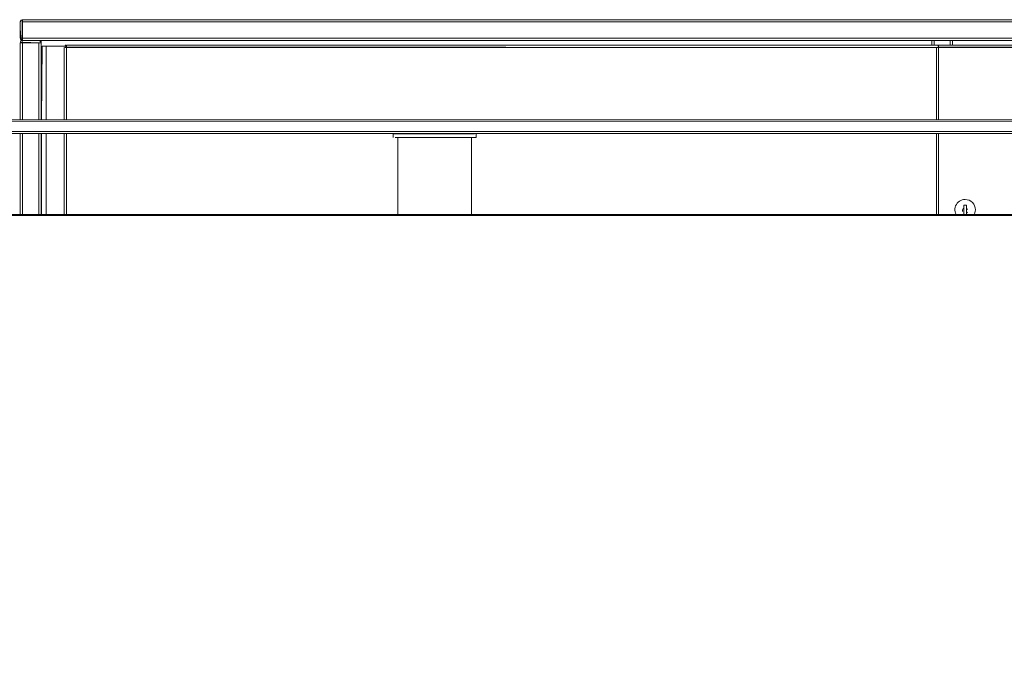
# Model space of a CAD drawing. Units: metres. Extents: x 6.9 to 31.6, y -17.5 to -2.5.
# Drawn here: x 14.1 to 15, y -16.9 to -16.4 of the extents above; entities that cross this region are included whole.
import ezdxf

# ---------------------------------------------------------------- set-up
doc = ezdxf.new("R2010")
doc.units = ezdxf.units.M
doc.header["$MEASUREMENT"] = 0

# ---------------------------------------------------------------- blocks, each defined once
blk = doc.blocks.new('d197c20a-6f3b-4647-8b94-4d7a3ec64203')
at = {"color": 18, "lineweight": 9, "true_color": 0x000000}
for p, q in [((14.12224, -16.37961), (14.12227, -16.37922)), ((14.12424, -16.37761), (15.72024, -16.37761)), ((14.12424, -16.3782), (14.12424, -16.37795)), ((14.12224, -16.46431), (14.12224, -16.39761)), ((14.12224, -16.46431), (14.12224, -16.39761)), ((14.12257, -16.39472), (14.12282, -16.39502)), ((14.14024, -16.39761), (14.1402, -16.39722)), ((14.14024, -16.46431), (14.14024, -16.39761)), ((14.12224, -16.54681), (14.12224, -16.47631)), ((14.12224, -16.54681), (14.12224, -16.47631)), ((14.14024, -16.54681), (14.14024, -16.47631)), ((14.14024, -16.47631), (14.14024, -16.54681))]:
    blk.add_line(p, q, dxfattribs=at)
for points in [[(14.12224, -16.39361), (14.12224, -16.37961)], [(14.12347, -16.39546), (14.12424, -16.37761), (14.12424, -16.39561)], [(15.72024, -16.39561), (14.12424, -16.39561), (14.12424, -16.37761), (15.72024, -16.37761)], [(14.12424, -16.39561), (14.12424, -16.37761), (14.12424, -16.39561), (15.72024, -16.39561)], [(14.139, -16.39576)]]:
    blk.add_lwpolyline(points, close=True, dxfattribs=at)
for points in [[(14.12239, -16.39438), (14.12224, -16.37961)], [(14.12227, -16.37922), (14.12282, -16.3782)], [(14.12312, -16.37795), (14.12424, -16.37761), (14.12312, -16.37795), (14.12239, -16.37885)], [(14.12312, -16.37795), (14.12239, -16.37885)], [(14.12424, -16.37761), (14.12312, -16.37795)], [(14.12385, -16.39557), (14.12424, -16.37761)], [(14.12424, -16.37765)], [(14.12424, -16.37885), (14.12424, -16.37776)], [(14.12424, -16.3782), (14.12424, -16.37922)], [(14.12424, -16.37922), (14.12424, -16.39361)], [(14.12424, -16.37961)], [(14.12424, -16.37961), (14.12424, -16.39361), (14.12424, -16.39472)], [(14.14024, -16.39761), (14.12224, -16.39761)], [(14.12227, -16.39722), (14.12282, -16.3962)], [(14.12239, -16.39438), (14.12312, -16.39527)], [(14.12424, -16.39561), (14.12312, -16.39595), (14.12239, -16.39684)], [(14.12239, -16.39684)], [(14.12257, -16.39472)], [(14.12385, -16.39565), (14.12282, -16.3962)], [(14.12385, -16.39565), (14.13824, -16.39561), (14.12424, -16.39561), (14.12312, -16.39595)], [(14.12424, -16.39361), (14.12424, -16.39472)], [(14.12424, -16.39561), (14.13824, -16.39561)], [(14.14024, -16.39761), (14.14024, -16.46431), (14.14024, -16.39761), (14.13823, -16.39761)], [(14.13965, -16.3962), (14.13863, -16.39565)], [(14.14008, -16.39684), (14.13935, -16.39595)], [(14.1402, -16.39722), (14.13965, -16.3962)], [(14.14008, -16.39684)]]:
    blk.add_lwpolyline(points, dxfattribs=at)
blk = doc.blocks.new('66fe6459-87ea-4bb8-a0e8-5ceafdbeae90')
at = {"color": 18, "lineweight": 9, "true_color": 0x000000}
for p, q in [((14.14024, -16.46431), (14.14024, -16.39561)), ((14.14024, -16.54681), (14.14024, -16.47631))]:
    blk.add_line(p, q, dxfattribs=at)
blk.add_lwpolyline([(15.70424, -16.39561), (14.14024, -16.39561), (15.70424, -16.39561), (15.70424, -16.46431)], close=True, dxfattribs=at)
blk = doc.blocks.new('7fe2ffc3-325e-4b92-b1a0-853e19eb43ac')
at = {"color": 18, "lineweight": 9, "true_color": 0x000000}
blk.add_lwpolyline([(14.91324, -16.39561), (14.93124, -16.39561), (14.93124, -16.39961), (14.93124, -16.39561), (14.91324, -16.39561), (14.91324, -16.39961)], close=True, dxfattribs=at)
blk = doc.blocks.new('7a4c1ec6-210c-4ff4-a094-dc632eb09a49')
at = {"color": 18, "lineweight": 9, "true_color": 0x000000}
for points in [[(14.14024, -16.40262), (14.14024, -16.40437), (14.14024, -16.40261), (14.14024, -16.40084), (14.14024, -16.40261), (14.14024, -16.40084), (14.14024, -16.4026)], [(14.14024, -16.4026), (14.14024, -16.40085), (14.14024, -16.40262), (14.14024, -16.40438), (14.14024, -16.40261)], [(14.14024, -16.40511)], [(14.14024, -16.43285), (14.14024, -16.43461), (14.14024, -16.43284), (14.14024, -16.43461), (14.14024, -16.43284), (14.14024, -16.43461), (14.14024, -16.43638), (14.14024, -16.43461), (14.14024, -16.43284)], [(14.14024, -16.43638), (14.14024, -16.43461), (14.14024, -16.43638), (14.14024, -16.43461), (14.14024, -16.43638)], [(14.14024, -16.49611)], [(14.14024, -16.49684), (14.14024, -16.49861), (14.14024, -16.50037), (14.14024, -16.49861), (14.14024, -16.49684), (14.14024, -16.49861), (14.14024, -16.49685), (14.14024, -16.4986)], [(14.14024, -16.50111), (14.14024, -16.49862), (14.14024, -16.50038), (14.14024, -16.49861), (14.14024, -16.50037)], [(14.14024, -16.50111)], [(14.14024, -16.52811), (14.14024, -16.53062), (14.14024, -16.53238)], [(14.14024, -16.52884), (14.14024, -16.53061), (14.14024, -16.52885), (14.14024, -16.53061), (14.14024, -16.53237), (14.14024, -16.53062), (14.14024, -16.53237)], [(14.14024, -16.52884)]]:
    blk.add_lwpolyline(points, dxfattribs=at)
blk.add_lwpolyline([(14.14024, -16.46431)], close=True, dxfattribs=at)
blk = doc.blocks.new('d3866d82-bf64-448a-be71-3d2121b1ea6a')
at = {"color": 18, "lineweight": 9, "true_color": 0x000000}
blk.add_line((14.91324, -16.39961), (14.91324, -16.39561), dxfattribs=at)
for points in [[(14.91324, -16.39561), (14.93124, -16.39561), (14.93124, -16.39961)], [(14.14024, -16.40011)]]:
    blk.add_lwpolyline(points, dxfattribs=at)
blk = doc.blocks.new('41cd43e0-7cce-46b5-b1ae-8e0b34953310')
at = {"color": 18, "lineweight": 9, "true_color": 0x000000}
blk.add_line((14.91357, -16.39561), (14.91382, -16.39561), dxfattribs=at)
blk.add_lwpolyline([(14.92924, -16.39961), (14.92924, -16.39561), (14.93035, -16.39561)], dxfattribs=at)
blk = doc.blocks.new('f2f5ffb7-3b1b-407f-a882-c10232ee582f')
at = {"color": 18, "lineweight": 9, "true_color": 0x000000}
blk.add_lwpolyline([(14.91382, -16.39561)], dxfattribs=at)
blk = doc.blocks.new('4c6a9102-5c06-4b75-a968-15de74c36df2')
at = {"color": 18, "lineweight": 9, "true_color": 0x000000}
for points in [[(14.91447, -16.39561)], [(14.92924, -16.39561), (14.91524, -16.39561), (14.91524, -16.39961)]]:
    blk.add_lwpolyline(points, dxfattribs=at)
blk = doc.blocks.new('d1722d83-0133-4a85-95cb-d856c9db36f9')
at = {"color": 18, "lineweight": 9, "true_color": 0x000000}
for points in [[(14.14144, -16.40061), (14.14258, -16.40061)], [(14.14247, -16.40061), (14.16224, -16.40061), (14.14294, -16.40061), (14.14183, -16.40061)]]:
    blk.add_lwpolyline(points, dxfattribs=at)
blk = doc.blocks.new('7e9ee94d-4cbc-4143-a5ae-7def5fb4fec9')
at = {"color": 18, "lineweight": 9, "true_color": 0x000000}
blk.add_lwpolyline([(14.14258, -16.40061), (14.14124, -16.40061), (14.14054, -16.46431), (14.14054, -16.40061)], dxfattribs=at)
blk = doc.blocks.new('cf2f9cc0-8e36-48ce-8661-ac906d0b4762')
at = {"color": 18, "lineweight": 9, "true_color": 0x000000}
for p, q in [((14.16224, -16.40161), (14.16185, -16.40161)), ((14.16224, -16.46431), (14.16224, -16.40161)), ((14.92563, -16.40161), (14.92524, -16.40161)), ((14.16224, -16.54681), (14.16224, -16.47631)), ((14.16224, -16.54681), (14.16224, -16.47631))]:
    blk.add_line(p, q, dxfattribs=at)
for points in [[(14.16185, -16.40161), (14.16082, -16.40161)], [(14.16185, -16.40161), (14.16224, -16.4005)], [(14.92563, -16.40161), (14.92665, -16.40161)], [(14.92563, -16.40161)]]:
    blk.add_lwpolyline(points, dxfattribs=at)
for points in [[(14.16147, -16.40161)], [(14.16224, -16.40122), (14.92524, -16.40161), (14.16224, -16.40161)], [(14.16224, -16.40161), (14.16224, -16.46431), (14.16224, -16.40161), (14.92524, -16.40161)]]:
    blk.add_lwpolyline(points, close=True, dxfattribs=at)
blk = doc.blocks.new('209b99bf-acb7-4e83-bf7e-54f986b69dc9')
at = {"color": 18, "lineweight": 9, "true_color": 0x000000}
for points in [[(14.16224, -16.40085), (14.16147, -16.40161)], [(14.16224, -16.40085), (14.16224, -16.39976)], [(14.926, -16.40161)]]:
    blk.add_lwpolyline(points, dxfattribs=at)
blk.add_lwpolyline([(14.16224, -16.4005)], close=True, dxfattribs=at)
blk = doc.blocks.new('ffec4491-0753-472c-a22c-5101614f1a13')
at = {"color": 18, "lineweight": 9, "true_color": 0x000000}
for p, q in [((14.92665, -16.40161), (14.9269, -16.40161)), ((14.14054, -16.47631), (14.14054, -16.54681))]:
    blk.add_line(p, q, dxfattribs=at)
for points in [[(14.16224, -16.39965)], [(14.92665, -16.40161), (14.92563, -16.40161)]]:
    blk.add_lwpolyline(points, dxfattribs=at)
blk.add_lwpolyline([(14.16224, -16.39976)], close=True, dxfattribs=at)
blk = doc.blocks.new('656fbdf3-1ed3-45a2-9106-803151dfe470')
at = {"color": 18, "lineweight": 9, "true_color": 0x000000}
blk.add_line((14.16147, -16.39976), (14.16174, -16.39968), dxfattribs=at)
blk.add_lwpolyline([(14.16224, -16.39961), (14.92524, -16.39961), (14.16224, -16.39961)], dxfattribs=at)
blk = doc.blocks.new('63d37f71-6e48-45a5-81d1-fedc020c96ce')
at = {"color": 18, "lineweight": 9, "true_color": 0x000000}
for p, q in [((14.16024, -16.46431), (14.16024, -16.40161)), ((14.16147, -16.39976), (14.16112, -16.39995)), ((14.16024, -16.54681), (14.16024, -16.47631))]:
    blk.add_line(p, q, dxfattribs=at)
for points in [[(14.16027, -16.40122)], [(14.16082, -16.4002)], [(14.16185, -16.39965)]]:
    blk.add_lwpolyline(points, close=True, dxfattribs=at)
blk = doc.blocks.new('9747ca58-282d-40f1-b52d-cfc8d59e0680')
at = {"color": 18, "lineweight": 9, "true_color": 0x000000}
blk.add_line((14.14461, -16.47631), (14.14461, -16.54681), dxfattribs=at)
blk.add_lwpolyline([(14.14461, -16.40061), (14.14461, -16.46431), (14.14461, -16.40061), (14.14336, -16.40061)], close=True, dxfattribs=at)
blk = doc.blocks.new('7a29c222-309e-473c-990c-8c72deef304c')
at = {"color": 18, "lineweight": 9, "true_color": 0x000000}
for p, q in [((14.91924, -16.40161), (14.91885, -16.40161)), ((14.91924, -16.46431), (14.91924, -16.40161)), ((14.91924, -16.54681), (14.91924, -16.47631)), ((14.91924, -16.54681), (14.91924, -16.47631))]:
    blk.add_line(p, q, dxfattribs=at)
for points in [[(14.91885, -16.40161), (14.91782, -16.40161)], [(14.91924, -16.40085), (14.91847, -16.40161)], [(14.91885, -16.40161), (14.91924, -16.4005)], [(14.91924, -16.40085), (14.91924, -16.39976)]]:
    blk.add_lwpolyline(points, dxfattribs=at)
for points in [[(14.91847, -16.40161)], [(14.91924, -16.4005)], [(14.91924, -16.40122), (15.68224, -16.40161), (14.91924, -16.40161)], [(14.91924, -16.40161), (14.91924, -16.46431), (14.91924, -16.40161), (15.68224, -16.40161)]]:
    blk.add_lwpolyline(points, close=True, dxfattribs=at)
blk = doc.blocks.new('5558b6fd-64af-46e5-82c5-714219f864ca')
at = {"color": 18, "lineweight": 9, "true_color": 0x000000}
blk.add_lwpolyline([(14.91924, -16.39965)], dxfattribs=at)
blk.add_lwpolyline([(14.91924, -16.39976)], close=True, dxfattribs=at)
blk = doc.blocks.new('a7c0a611-c471-43f3-80cb-64d3461dc9bd')
at = {"color": 18, "lineweight": 9, "true_color": 0x000000}
blk.add_line((14.91847, -16.39976), (14.91874, -16.39968), dxfattribs=at)
blk.add_lwpolyline([(14.91924, -16.39961), (15.68224, -16.39961), (14.91924, -16.39961)], dxfattribs=at)
blk = doc.blocks.new('991afb55-357d-4dde-a24c-2094fd5b4a9e')
at = {"color": 18, "lineweight": 9, "true_color": 0x000000}
for p, q in [((14.91724, -16.46431), (14.91724, -16.40161)), ((14.91847, -16.39976), (14.91812, -16.39995)), ((14.91724, -16.54681), (14.91724, -16.47631))]:
    blk.add_line(p, q, dxfattribs=at)
for points in [[(14.91727, -16.40122)], [(14.91782, -16.4002)], [(14.91885, -16.39965)]]:
    blk.add_lwpolyline(points, close=True, dxfattribs=at)
blk = doc.blocks.new('1476a2af-f93a-4cf8-8a00-c4eb5c616970')
at = {"color": 18, "lineweight": 9, "true_color": 0x000000}
for p, q in [((14.12227, -16.39722), (14.12224, -16.39761)), ((14.12224, -16.39761), (14.12424, -16.39761)), ((14.12224, -16.46431), (14.12224, -16.39761)), ((14.12224, -16.54681), (14.12224, -16.47631)), ((14.14024, -16.47631), (14.14024, -16.54681)), ((14.93626, -16.53602), (14.93536, -16.53696)), ((14.95006, -16.54681), (14.95028, -16.54642)), ((14.95028, -16.54642), (14.95075, -16.54519))]:
    blk.add_line(p, q, dxfattribs=at)
for points in [[(14.12239, -16.39438), (14.12224, -16.37961)], [(14.12227, -16.37922), (14.12282, -16.3782)], [(14.12385, -16.37765), (14.12282, -16.3782)], [(14.12385, -16.37765), (14.12424, -16.39557)], [(15.72024, -16.39561), (14.12424, -16.39561), (14.12424, -16.37761), (15.72024, -16.37761), (15.72024, -16.39561)], [(14.12224, -16.39761), (14.14024, -16.39761), (14.14024, -16.46431)], [(14.12227, -16.39722), (14.12282, -16.3962)], [(14.12227, -16.39722), (14.14024, -16.39761)], [(14.12282, -16.39502)], [(14.12282, -16.39502)], [(14.12424, -16.39561), (14.12312, -16.39595)], [(14.12347, -16.39546)], [(14.13824, -16.39561), (14.12424, -16.39565)], [(14.13824, -16.39561)], [(14.139, -16.39576), (14.1399, -16.3965)], [(14.93729, -16.53521), (14.93626, -16.53602), (14.93729, -16.53521), (14.93843, -16.53456), (14.93965, -16.53409), (14.94093, -16.53381), (14.94224, -16.53371), (14.94397, -16.53388)], [(14.93729, -16.53521), (14.93843, -16.53456), (14.93965, -16.53409)], [(14.93965, -16.53409), (14.94093, -16.53381), (14.94224, -16.53371), (14.94397, -16.53388)], [(14.94718, -16.53521), (14.94853, -16.53632), (14.94964, -16.53767), (14.95046, -16.5392), (14.95096, -16.54087), (14.95114, -16.54261), (14.95104, -16.54392), (14.95075, -16.54519), (14.95104, -16.54392), (14.95114, -16.54261), (14.95096, -16.54087), (14.95046, -16.5392), (14.94964, -16.53767), (14.94853, -16.53632), (14.94718, -16.53521), (14.94564, -16.53439), (14.94397, -16.53388)], [(14.94397, -16.53388), (14.94564, -16.53439), (14.94718, -16.53521)], [(14.9336, -16.54045), (14.93401, -16.5392), (14.9336, -16.54045), (14.93338, -16.54174), (14.93335, -16.54305), (14.93351, -16.54435), (14.93386, -16.54561), (14.93439, -16.54681), (14.93386, -16.54561)]]:
    blk.add_lwpolyline(points, dxfattribs=at)
blk.add_lwpolyline([(14.9346, -16.53804), (14.93536, -16.53696), (14.9346, -16.53804), (14.93401, -16.5392)], close=True, dxfattribs=at)
blk = doc.blocks.new('7d7cbdd7-665c-49b4-b0b8-2f50f653d60c')
at = {"color": 18, "lineweight": 9, "true_color": 0x000000}
for p, q in [((14.12257, -16.39761), (14.12282, -16.39761)), ((14.12347, -16.39761), (14.12385, -16.39761)), ((14.12424, -16.394), (14.12424, -16.39438)), ((14.12424, -16.47631), (14.12424, -16.54681)), ((14.13824, -16.54681), (14.13824, -16.47631))]:
    blk.add_line(p, q, dxfattribs=at)
for points in [[(14.12257, -16.37961)], [(14.12312, -16.37961)], [(14.12385, -16.37961), (14.12424, -16.39361)], [(14.12424, -16.37765)], [(14.12424, -16.37795)], [(14.12424, -16.3785)], [(14.12424, -16.37961), (14.12424, -16.3785)], [(14.12424, -16.37961), (14.12424, -16.3785)], [(14.12424, -16.37961), (14.12424, -16.39361), (14.12424, -16.39472)], [(15.72024, -16.39361), (15.72024, -16.37961), (14.12424, -16.37961)], [(14.12257, -16.39761)], [(14.12282, -16.39761)], [(14.12312, -16.39361)], [(14.12424, -16.394), (14.12312, -16.39361)], [(14.12347, -16.39761)], [(14.12385, -16.39761), (14.13824, -16.39761)], [(14.12424, -16.39361), (15.72024, -16.39361), (15.72024, -16.39472)], [(14.12424, -16.39502)], [(14.12424, -16.39527)], [(14.12424, -16.39761), (14.12424, -16.3965)], [(14.13824, -16.39761), (14.12424, -16.39761), (14.12424, -16.46431)], [(14.13824, -16.39595)], [(14.13824, -16.39595)], [(14.13824, -16.46431), (14.13824, -16.39761), (14.13935, -16.39761)], [(14.139, -16.39761)], [(14.1399, -16.39761)], [(14.94099, -16.54551), (14.94099, -16.54681), (14.94099, -16.53851), (14.94349, -16.53851), (14.94349, -16.5414)], [(14.94349, -16.54681), (14.94349, -16.53851), (14.94099, -16.53851), (14.94099, -16.5414), (14.94099, -16.54279)], [(14.94147, -16.54319)], [(14.94147, -16.54319)], [(14.94255, -16.54274)], [(14.94192, -16.54428)], [(14.94255, -16.54428)]]:
    blk.add_lwpolyline(points, dxfattribs=at)
blk = doc.blocks.new('cc5eb75e-4f0d-4977-8402-25252f3e6af6')
at = {"color": 18, "lineweight": 9, "true_color": 0x000000}
for points in [[(14.93386, -16.54561), (14.93351, -16.54435), (14.93335, -16.54305), (14.93338, -16.54174), (14.9336, -16.54045)], [(14.94349, -16.5414), (14.94349, -16.54279)], [(14.94349, -16.54324)], [(14.94099, -16.54392)], [(14.94099, -16.54392)], [(14.94099, -16.5446)], [(14.94349, -16.54551), (14.94349, -16.54407)]]:
    blk.add_lwpolyline(points, dxfattribs=at)
blk = doc.blocks.new('b05b3f7d-ec39-4049-b30d-e2631124c65f')
at = {"color": 18, "lineweight": 9, "true_color": 0x000000}
blk.add_line((14.94099, -16.5414), (14.94066, -16.54163), dxfattribs=at)
for points in [[(14.93996, -16.54424), (14.93987, -16.54301)], [(14.93998, -16.54261), (14.94066, -16.54163)], [(14.94432, -16.54225), (14.94349, -16.5414)], [(14.9446, -16.54301)], [(14.94036, -16.54496)], [(14.94434, -16.54462), (14.94349, -16.54551), (14.94349, -16.54681)], [(14.94461, -16.54384)], [(14.94461, -16.54384)]]:
    blk.add_lwpolyline(points, dxfattribs=at)
blk = doc.blocks.new('f616a174-19d9-4d79-b10f-d39035f3c430')
at = {"color": 18, "lineweight": 9, "true_color": 0x000000}
blk.add_line((15.85049, -16.47631), (13.67686, -16.47631), dxfattribs=at)
for points in [[(13.6769, -16.46581), (13.67336, -16.46581), (13.6769, -16.46581), (13.6769, -16.47481), (16.12536, -16.47481)], [(16.12536, -16.46581), (16.12538, -16.46461), (13.67686, -16.46431), (13.6735, -16.46431), (13.67686, -16.46431)], [(16.12536, -16.46581), (13.6769, -16.46581), (13.67688, -16.46461), (15.85049, -16.46431)], [(16.14258, -16.46581), (15.85155, -16.46581), (15.85049, -16.46581), (13.6769, -16.46581)], [(16.1254, -16.47631), (13.67687, -16.47623), (13.6769, -16.47481), (13.67295, -16.47481), (13.6769, -16.47481)], [(16.14239, -16.47568), (15.85155, -16.47481), (15.85049, -16.47481), (13.6769, -16.47481)]]:
    blk.add_lwpolyline(points, dxfattribs=at)
blk = doc.blocks.new('88fe8864-d67a-4dcb-9666-878c7ff5a699')
at = {"color": 18, "lineweight": 9, "true_color": 0x000000}
for points in [[(14.47837, -16.47681), (14.47488, -16.47681), (14.47145, -16.47681), (14.46812, -16.47681), (14.46493, -16.47681), (14.4619, -16.47681)], [(14.46812, -16.47681), (14.47145, -16.47681), (14.47488, -16.47681), (14.47837, -16.47681), (14.4819, -16.47681), (14.48543, -16.47681), (14.48892, -16.47681), (14.49235, -16.47681)], [(14.46966, -16.47981), (14.47261, -16.47981), (14.47566, -16.47981), (14.47876, -16.47981), (14.4819, -16.47981), (14.48504, -16.47981), (14.48814, -16.47981)], [(14.48814, -16.47981), (14.48504, -16.47981), (14.4819, -16.47981), (14.47876, -16.47981), (14.47566, -16.47981), (14.47261, -16.47981)], [(14.49887, -16.47681), (14.49568, -16.47681), (14.49235, -16.47681)], [(14.5019, -16.47981), (14.49887, -16.47981), (14.49568, -16.47981), (14.49235, -16.47981)], [(13.6467, -16.54761), (13.6467, -17.50761), (13.75821, -17.50761), (13.6467, -17.50761), (13.6467, -16.54761), (16.0451, -16.54761), (16.0451, -17.50761), (15.9056, -17.50761)], [(13.6467, -16.54761), (16.0451, -16.54761), (16.0451, -17.50761), (15.9056, -17.50761)]]:
    blk.add_lwpolyline(points, dxfattribs=at)
for points in [[(14.47145, -16.47981), (14.46812, -16.47981), (14.46493, -16.47981), (14.46812, -16.47981)], [(14.47488, -16.47981), (14.47837, -16.47981), (14.4819, -16.47981), (14.47837, -16.47981), (14.47488, -16.47981), (14.47145, -16.47981)], [(14.48543, -16.47981), (14.4819, -16.47981), (14.48543, -16.47981), (14.48892, -16.47981), (14.49235, -16.47981), (14.48892, -16.47981)], [(13.6459, -16.54681), (16.0459, -16.54681), (13.6459, -16.54761)], [(16.0451, -17.40761), (16.0451, -16.54761), (13.6467, -16.54761), (16.0451, -16.54761), (16.0451, -17.40761), (13.6467, -17.40761)], [(14.47876, -16.54681), (14.4819, -16.54681), (14.47876, -16.54681), (14.47566, -16.54681), (14.47261, -16.54681), (14.47566, -16.54681)], [(14.48814, -16.54681), (14.49119, -16.54681), (14.48814, -16.54681), (14.48504, -16.54681), (14.4819, -16.54681), (14.48504, -16.54681)]]:
    blk.add_lwpolyline(points, close=True, dxfattribs=at)
blk = doc.blocks.new('c407be9d-93b1-4881-aac6-928f2e74a460')
at = {"color": 18, "lineweight": 9, "true_color": 0x000000}
for p, q in [((14.48814, -16.47981), (14.49119, -16.47981)), ((14.50736, -16.47981), (14.50474, -16.47981)), ((14.50973, -16.47981), (14.50736, -16.47981)), ((14.50453, -16.54681), (14.5022, -16.54681))]:
    blk.add_line(p, q, dxfattribs=at)
for points in [[(14.44864, -16.47981), (14.45015, -16.47981), (14.45197, -16.47981), (14.45407, -16.47981), (14.45197, -16.47981), (14.45015, -16.47981), (14.44864, -16.47981), (14.44745, -16.47981)], [(14.45407, -16.47981), (14.45644, -16.47981), (14.45906, -16.47981), (14.45644, -16.47981)], [(14.46493, -16.47981), (14.4619, -16.47981), (14.45906, -16.47981), (14.4619, -16.47981)], [(14.49415, -16.47981), (14.49119, -16.47981), (14.49415, -16.47981), (14.49699, -16.47981)], [(14.51365, -16.47981), (14.51516, -16.47981), (14.51365, -16.47981), (14.51183, -16.47981), (14.50973, -16.47981), (14.51183, -16.47981)], [(14.49415, -16.54681), (14.49119, -16.54681), (14.49415, -16.54681), (14.49699, -16.54681)], [(14.49968, -16.54681), (14.49699, -16.54681), (14.49968, -16.54681), (14.5022, -16.54681)]]:
    blk.add_lwpolyline(points, close=True, dxfattribs=at)
for points in [[(14.45197, -16.47681), (14.45015, -16.47681), (14.44864, -16.47681), (14.45015, -16.47681), (14.45197, -16.47681), (14.45407, -16.47681), (14.45644, -16.47681), (14.45906, -16.47681), (14.45644, -16.47681)], [(14.46966, -16.47981), (14.46682, -16.47981), (14.46412, -16.47981), (14.4616, -16.47981), (14.45927, -16.47981), (14.45716, -16.47981), (14.45529, -16.47981), (14.45368, -16.47981)], [(14.46412, -16.47981), (14.4616, -16.47981), (14.45927, -16.47981), (14.45716, -16.47981), (14.45529, -16.47981), (14.45368, -16.47981)], [(14.4619, -16.47681), (14.45906, -16.47681), (14.4619, -16.47681), (14.46493, -16.47681), (14.46812, -16.47681)], [(14.47261, -16.47981), (14.46966, -16.47981), (14.46682, -16.47981), (14.46412, -16.47981)], [(14.50736, -16.47681), (14.50973, -16.47681), (14.50736, -16.47681), (14.50474, -16.47681), (14.5019, -16.47681), (14.49887, -16.47681), (14.49568, -16.47681), (14.49235, -16.47681), (14.48892, -16.47681), (14.48543, -16.47681), (14.4819, -16.47681), (14.47837, -16.47681)], [(14.5019, -16.47981), (14.50474, -16.47981), (14.5019, -16.47981), (14.49887, -16.47981), (14.49568, -16.47981), (14.49235, -16.47981)], [(14.51252, -16.47981), (14.51147, -16.47981), (14.51012, -16.47981), (14.50851, -16.47981), (14.50664, -16.47981), (14.50453, -16.47981), (14.5022, -16.47981), (14.49968, -16.47981), (14.49699, -16.47981)], [(14.50736, -16.47681), (14.50474, -16.47681), (14.5019, -16.47681), (14.49887, -16.47681)], [(14.50973, -16.47681), (14.51183, -16.47681), (14.51365, -16.47681), (14.51516, -16.47681), (14.51635, -16.47681), (14.51516, -16.47681)], [(14.46412, -16.54681), (14.4616, -16.54681), (14.45927, -16.54681), (14.45716, -16.54681), (14.45529, -16.54681), (14.45368, -16.54681), (14.45234, -16.54681), (14.45128, -16.54681), (14.45234, -16.54681), (14.45368, -16.54681), (14.45529, -16.54681)], [(14.47261, -16.54681), (14.46966, -16.54681), (14.46682, -16.54681), (14.46412, -16.54681)], [(14.47261, -16.54681), (14.46966, -16.54681), (14.46682, -16.54681), (14.46412, -16.54681)]]:
    blk.add_lwpolyline(points, dxfattribs=at)
blk = doc.blocks.new('640b1fb5-e263-4cba-bdee-9091a13edda5')
at = {"color": 18, "lineweight": 9, "true_color": 0x000000}
blk.add_lwpolyline([(14.50851, -16.54681), (14.50664, -16.54681), (14.50453, -16.54681), (14.50664, -16.54681), (14.50851, -16.54681), (14.51012, -16.54681)], close=True, dxfattribs=at)
blk = doc.blocks.new('7b0407b9-2783-4f3d-9660-f65699a5eeb7')
at = {"color": 18, "lineweight": 9, "true_color": 0x000000}
for points in [[(14.44659, -16.47681), (14.44864, -16.47681), (14.44745, -16.47681), (14.44607, -16.47681)], [(14.45234, -16.47981), (14.45368, -16.47981), (14.45234, -16.47981), (14.45128, -16.47981)], [(14.51147, -16.54681), (14.51252, -16.54681), (14.51147, -16.54681), (14.51012, -16.54681)]]:
    blk.add_lwpolyline(points, close=True, dxfattribs=at)
for points in [[(14.50851, -16.47981), (14.51012, -16.47981), (14.51147, -16.47981)], [(14.51516, -16.47681), (14.51365, -16.47681), (14.51183, -16.47681), (14.50973, -16.47681)], [(14.51773, -16.47981), (14.51635, -16.47981), (14.51516, -16.47981), (14.51635, -16.47981)]]:
    blk.add_lwpolyline(points, dxfattribs=at)
blk = doc.blocks.new('b67b7a31-7793-42b6-a16f-224864c7eeb5')
at = {"color": 18, "lineweight": 9, "true_color": 0x000000}
for points in [[(14.44659, -16.47981)], [(14.51721, -16.47681)]]:
    blk.add_lwpolyline(points, close=True, dxfattribs=at)
blk = doc.blocks.new('df84dea5-794d-4d54-a94e-4c7d4859e1c3')
at = {"color": 18, "lineweight": 9, "true_color": 0x000000}
blk.add_line((14.45052, -16.54681), (14.45006, -16.54681), dxfattribs=at)
blk.add_lwpolyline([(14.51147, -16.47981), (14.51252, -16.47981), (14.51375, -16.47981)], dxfattribs=at)
blk.add_lwpolyline([(14.51375, -16.54681), (14.51252, -16.54681)], close=True, dxfattribs=at)
blk = doc.blocks.new('192e04ac-2dc3-47ad-93f7-3f56ce3159d3')
at = {"color": 18, "lineweight": 9, "true_color": 0x000000}
for p, q in [((14.4459, -16.47981), (14.4459, -16.47681)), ((14.4499, -16.54681), (14.4499, -16.47981)), ((14.45006, -16.47981), (14.45052, -16.47981)), ((14.5139, -16.47981), (14.5139, -16.54681)), ((14.5179, -16.47681), (14.5179, -16.47981))]:
    blk.add_line(p, q, dxfattribs=at)
blk = doc.blocks.new('4d9c304c-4987-4f7d-9516-5ec6f05167d1')
at = {"color": 18, "lineweight": 9, "true_color": 0x000000}
blk.add_lwpolyline([(14.51375, -16.47981), (14.51252, -16.47981)], dxfattribs=at)
blk = doc.blocks.new('c2804afd-a7cf-4d8c-969e-cb3494d88feb')
at = {"color": 18, "lineweight": 9, "true_color": 0x000000}
blk.add_line((14.51773, -16.47981), (14.51721, -16.47981), dxfattribs=at)
blk = doc.blocks.new('829c4111-c2a1-4da7-9fae-52a3c48360ee')
at = {"color": 18, "lineweight": 9, "true_color": 0x000000}
for points in [[(14.45197, -16.47681), (14.45407, -16.47681), (14.45644, -16.47681)], [(14.50851, -16.47981), (14.50664, -16.47981), (14.50453, -16.47981), (14.5022, -16.47981), (14.49968, -16.47981), (14.49699, -16.47981)], [(14.45529, -16.54681), (14.45716, -16.54681), (14.45927, -16.54681), (14.4616, -16.54681), (14.46412, -16.54681)]]:
    blk.add_lwpolyline(points, dxfattribs=at)
blk = doc.blocks.new('f0a7ee1f-8b28-45e0-95db-67cbc650451c')
at = {"color": 18, "lineweight": 9, "true_color": 0x000000}
blk.add_lwpolyline([(13.6459, -16.54681), (16.0459, -16.54761)], close=True, dxfattribs=at)
blk = doc.blocks.new('378f1b27-65b3-491c-896e-90b69e197934')
for name in ['d197c20a-6f3b-4647-8b94-4d7a3ec64203', '1476a2af-f93a-4cf8-8a00-c4eb5c616970', '7d7cbdd7-665c-49b4-b0b8-2f50f653d60c', '7fe2ffc3-325e-4b92-b1a0-853e19eb43ac', 'd3866d82-bf64-448a-be71-3d2121b1ea6a', '66fe6459-87ea-4bb8-a0e8-5ceafdbeae90', '41cd43e0-7cce-46b5-b1ae-8e0b34953310', 'f2f5ffb7-3b1b-407f-a882-c10232ee582f', '4c6a9102-5c06-4b75-a968-15de74c36df2', '7a4c1ec6-210c-4ff4-a094-dc632eb09a49', 'ffec4491-0753-472c-a22c-5101614f1a13', '7e9ee94d-4cbc-4143-a5ae-7def5fb4fec9', 'd1722d83-0133-4a85-95cb-d856c9db36f9', '9747ca58-282d-40f1-b52d-cfc8d59e0680', '63d37f71-6e48-45a5-81d1-fedc020c96ce', 'cf2f9cc0-8e36-48ce-8661-ac906d0b4762', '656fbdf3-1ed3-45a2-9106-803151dfe470', '209b99bf-acb7-4e83-bf7e-54f986b69dc9', '991afb55-357d-4dde-a24c-2094fd5b4a9e', '7a29c222-309e-473c-990c-8c72deef304c', 'a7c0a611-c471-43f3-80cb-64d3461dc9bd', '5558b6fd-64af-46e5-82c5-714219f864ca', 'f0a7ee1f-8b28-45e0-95db-67cbc650451c', 'f616a174-19d9-4d79-b10f-d39035f3c430', '88fe8864-d67a-4dcb-9666-878c7ff5a699', '192e04ac-2dc3-47ad-93f7-3f56ce3159d3', '7b0407b9-2783-4f3d-9660-f65699a5eeb7', 'b67b7a31-7793-42b6-a16f-224864c7eeb5', 'c407be9d-93b1-4881-aac6-928f2e74a460', 'df84dea5-794d-4d54-a94e-4c7d4859e1c3', '829c4111-c2a1-4da7-9fae-52a3c48360ee', 'c2804afd-a7cf-4d8c-969e-cb3494d88feb', '4d9c304c-4987-4f7d-9516-5ec6f05167d1', 'cc5eb75e-4f0d-4977-8402-25252f3e6af6', 'b05b3f7d-ec39-4049-b30d-e2631124c65f', '640b1fb5-e263-4cba-bdee-9091a13edda5']:
    blk.add_blockref(name, (0, 0))

msp = doc.modelspace()

# ---------------------------------------------------------------- block references
msp.add_blockref('378f1b27-65b3-491c-896e-90b69e197934', (0, 0))

doc.saveas('drawing.dxf')
